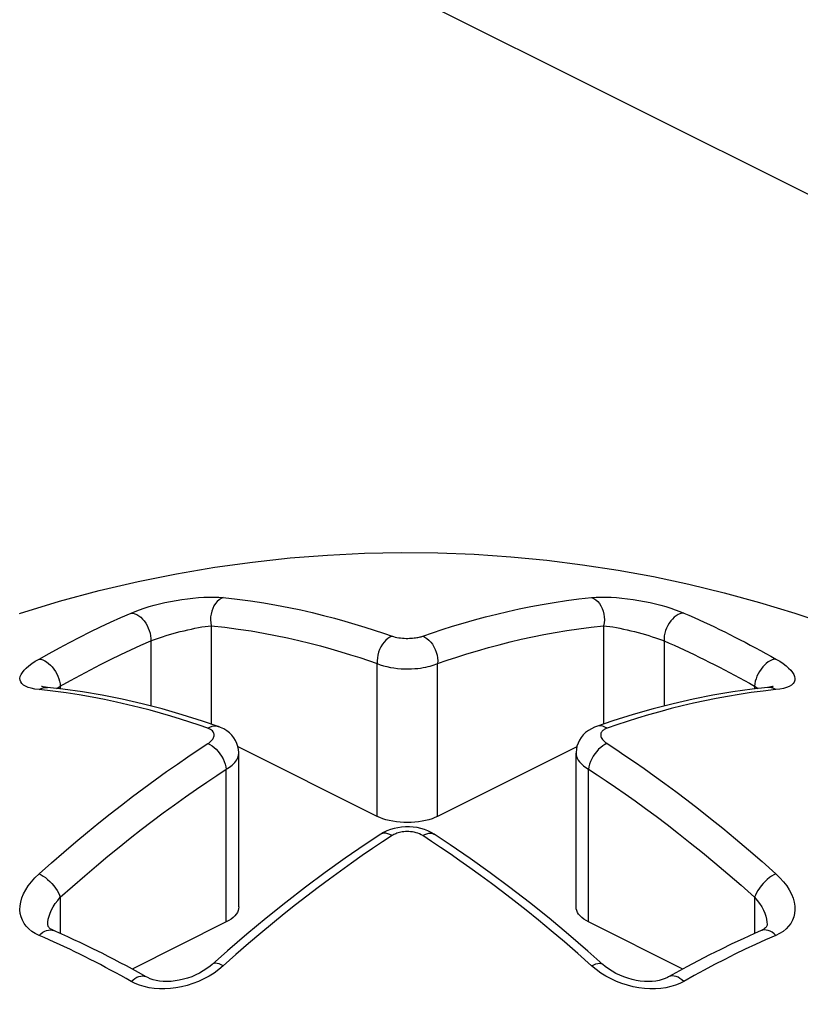
# Model space of a CAD drawing. Extents: x -787 to 483, y -1403 to 1048.
# Drawn here: x 90 to 94, y 775 to 780 of the extents above; entities that cross this region are included whole.
import ezdxf

# ---------------------------------------------------------------- set-up
doc = ezdxf.new("R2010")
doc.units = 0
doc.header["$LTSCALE"] = 16.335
doc.layers.get('0').update_dxf_attribs({"linetype": 'CONTINUOUS'})

msp = doc.modelspace()

# ---------------------------------------------------------------- linework, layer by layer
at = {"color": 7, "linetype": 'CONTINUOUS'}
for p, q in [((74.7288, 788.5569), (162.41, 744.7163)), ((91.5043, 777.1442), (91.6804, 777.1632)), ((91.6804, 777.1632), (91.8548, 777.1768)), ((91.8548, 777.1768), (92.0281, 777.1853)), ((92.0281, 777.1853), (92.201, 777.1886)), ((92.201, 777.1886), (92.3724, 777.187)), ((92.3724, 777.187), (92.5429, 777.1804)), ((92.5429, 777.1804), (92.7133, 777.1689)), ((92.7133, 777.1689), (92.8821, 777.1527)), ((92.8821, 777.1527), (93.0494, 777.1318)), ((91.1484, 777.0893), (91.3271, 777.1196)), ((91.3271, 777.1196), (91.5043, 777.1442)), ((93.0494, 777.1318), (93.2161, 777.1061)), ((90.9676, 777.0528), (91.1484, 777.0893)), ((93.2161, 777.1061), (93.3822, 777.0756)), ((93.3822, 777.0756), (93.5475, 777.0404)), ((90.7849, 777.01), (90.9676, 777.0528)), ((93.5475, 777.0404), (93.7128, 777.0002)), ((90.5997, 776.9603), (90.7849, 777.01)), ((93.7128, 777.0002), (93.8783, 776.9549)), ((90.412, 776.9033), (90.5997, 776.9603)), ((93.8783, 776.9549), (94.0444, 776.9042)), ((94.0444, 776.9042), (94.2111, 776.8479)), ((90.5168, 776.5613), (90.5159, 776.5616)), ((90.519, 776.5606), (90.5168, 776.5613)), ((90.5226, 776.5596), (90.519, 776.5606)), ((90.5277, 776.5585), (90.5226, 776.5596)), ((90.5341, 776.5575), (90.5277, 776.5585)), ((90.5425, 776.5564), (90.5341, 776.5575)), ((90.5425, 776.5564), (90.5426, 776.5564)), ((90.6156, 776.5482), (90.5426, 776.5564)), ((93.9167, 776.5564), (93.8453, 776.5484)), ((93.9184, 776.5566), (93.9168, 776.5564)), ((93.9261, 776.5576), (93.9184, 776.5566)), ((93.9323, 776.5587), (93.9261, 776.5576)), ((93.9372, 776.5597), (93.9323, 776.5587)), ((93.9406, 776.5607), (93.9372, 776.5597)), ((93.9393, 776.5591), (93.9407, 776.5601)), ((93.9427, 776.5613), (93.9406, 776.5607)), ((93.9407, 776.5601), (93.9427, 776.5613)), ((93.9427, 776.5613), (93.9434, 776.5616)), ((93.9434, 776.5616), (93.9427, 776.5613)), ((90.7075, 776.5354), (90.6156, 776.5482)), ((90.7999, 776.5197), (90.7075, 776.5354)), ((90.8929, 776.5012), (90.7999, 776.5197)), ((93.661, 776.52), (93.5681, 776.5016)), ((93.7535, 776.5357), (93.661, 776.52)), ((93.8453, 776.5484), (93.7535, 776.5357)), ((90.9863, 776.4799), (90.8929, 776.5012)), ((91.0802, 776.4557), (90.9863, 776.4799)), ((93.4746, 776.4803), (93.3808, 776.4562)), ((93.5681, 776.5016), (93.4746, 776.4803)), ((91.1745, 776.4288), (91.0802, 776.4557)), ((91.2691, 776.399), (91.1745, 776.4288)), ((93.2865, 776.4293), (93.1919, 776.3995)), ((93.3808, 776.4562), (93.2865, 776.4293)), ((91.3435, 776.3737), (91.2691, 776.399)), ((91.3435, 776.3737), (91.3437, 776.3736)), ((91.3543, 776.3695), (91.3437, 776.3736)), ((91.3693, 776.3622), (91.3543, 776.3695)), ((93.1065, 776.3702), (93.0913, 776.3629)), ((93.1156, 776.3736), (93.1065, 776.3702)), ((93.1158, 776.3737), (93.1156, 776.3736)), ((93.1919, 776.3995), (93.1158, 776.3737)), ((91.3831, 776.3537), (91.3693, 776.3622)), ((91.3956, 776.3439), (91.3831, 776.3537)), ((91.4067, 776.3329), (91.3956, 776.3439)), ((91.4164, 776.3209), (91.4067, 776.3329)), ((93.0533, 776.3337), (93.0435, 776.3217)), ((93.0646, 776.3446), (93.0533, 776.3337)), ((93.0773, 776.3544), (93.0646, 776.3446)), ((93.0913, 776.3629), (93.0773, 776.3544)), ((91.4244, 776.308), (91.4164, 776.3209)), ((91.4308, 776.2944), (91.4244, 776.308)), ((91.4355, 776.2804), (91.4308, 776.2944)), ((91.4384, 776.266), (91.4355, 776.2804)), ((92.0882, 775.9523), (91.4359, 776.2785)), ((93.0234, 776.2785), (92.3711, 775.9523)), ((93.0239, 776.2809), (93.0209, 776.2665)), ((93.0287, 776.2951), (93.0239, 776.2809)), ((93.0352, 776.3087), (93.0287, 776.2951)), ((93.0435, 776.3217), (93.0352, 776.3087)), ((91.4397, 776.2516), (91.4384, 776.266)), ((91.4397, 776.2483), (91.4397, 776.2516)), ((91.4397, 775.5281), (91.4397, 776.2483)), ((93.0209, 776.2665), (93.0196, 776.2519)), ((93.0196, 776.2519), (93.0196, 776.2483)), ((93.0196, 775.5281), (93.0196, 776.2483)), ((92.101, 775.9465), (92.0882, 775.9523)), ((92.1146, 775.9412), (92.101, 775.9465)), ((92.1291, 775.9366), (92.1146, 775.9412)), ((92.1447, 775.9326), (92.1291, 775.9366)), ((92.1611, 775.9291), (92.1447, 775.9326)), ((92.1779, 775.9265), (92.1611, 775.9291)), ((92.1949, 775.9246), (92.1779, 775.9265)), ((92.2122, 775.9234), (92.1949, 775.9246)), ((92.2296, 775.9231), (92.2122, 775.9234)), ((92.2469, 775.9234), (92.2296, 775.9231)), ((92.2643, 775.9246), (92.2469, 775.9234)), ((92.2813, 775.9265), (92.2643, 775.9246)), ((92.2981, 775.9291), (92.2813, 775.9265)), ((92.3146, 775.9326), (92.2981, 775.9291)), ((92.3302, 775.9366), (92.3146, 775.9326)), ((92.3447, 775.9412), (92.3302, 775.9366)), ((92.3583, 775.9465), (92.3447, 775.9412)), ((92.3711, 775.9523), (92.3583, 775.9465)), ((92.1045, 775.8682), (92.031, 775.8198)), ((92.1181, 775.8763), (92.1045, 775.8682)), ((92.1337, 775.8839), (92.1181, 775.8763)), ((92.1501, 775.8903), (92.1337, 775.8839)), ((92.1671, 775.8954), (92.1501, 775.8903)), ((92.1846, 775.8993), (92.1671, 775.8954)), ((92.2024, 775.9019), (92.1846, 775.8993)), ((92.2204, 775.9032), (92.2024, 775.9019)), ((92.2386, 775.9032), (92.2204, 775.9032)), ((92.2566, 775.9019), (92.2386, 775.9032)), ((92.2745, 775.8994), (92.2566, 775.9019)), ((92.292, 775.8955), (92.2745, 775.8994)), ((92.3091, 775.8904), (92.292, 775.8955)), ((92.3255, 775.884), (92.3091, 775.8904)), ((92.3413, 775.8763), (92.3255, 775.884)), ((92.3548, 775.8682), (92.3413, 775.8763)), ((92.4299, 775.8186), (92.3548, 775.8682)), ((92.031, 775.8198), (91.9375, 775.7557)), ((92.5234, 775.7545), (92.4299, 775.8186)), ((91.9375, 775.7557), (91.8444, 775.6892)), ((92.6165, 775.688), (92.5234, 775.7545)), ((91.8444, 775.6892), (91.7517, 775.6204)), ((92.7092, 775.6192), (92.6165, 775.688)), ((91.7517, 775.6204), (91.6595, 775.5493)), ((92.8014, 775.548), (92.7092, 775.6192)), ((91.6595, 775.5493), (91.5679, 775.4759)), ((92.8931, 775.4746), (92.8014, 775.548)), ((91.4275, 775.4938), (91.4207, 775.4856)), ((91.4329, 775.5022), (91.4275, 775.4938)), ((91.4366, 775.5107), (91.4329, 775.5022)), ((91.4389, 775.5194), (91.4366, 775.5107)), ((91.4397, 775.5281), (91.4389, 775.5194)), ((93.0203, 775.5194), (93.0196, 775.5281)), ((93.0226, 775.5108), (93.0203, 775.5194)), ((93.0264, 775.5022), (93.0226, 775.5108)), ((93.0318, 775.4938), (93.0264, 775.5022)), ((93.0386, 775.4856), (93.0318, 775.4938)), ((90.5447, 775.4461), (90.5447, 775.4464)), ((90.5449, 775.4426), (90.5447, 775.4464)), ((91.3811, 775.4574), (90.94, 775.2368)), ((91.3928, 775.4637), (91.3811, 775.4574)), ((91.4033, 775.4706), (91.3928, 775.4637)), ((91.4126, 775.4778), (91.4033, 775.4706)), ((91.4207, 775.4856), (91.4126, 775.4778)), ((91.5679, 775.4759), (91.4767, 775.4003)), ((92.9842, 775.3989), (92.8931, 775.4746)), ((93.0467, 775.4778), (93.0386, 775.4856)), ((93.056, 775.4705), (93.0467, 775.4778)), ((93.0664, 775.4637), (93.056, 775.4705)), ((93.0782, 775.4574), (93.0664, 775.4637)), ((93.5194, 775.2368), (93.0782, 775.4574)), ((93.9146, 775.4464), (93.9144, 775.4426)), ((93.9146, 775.4464), (93.9146, 775.4462)), ((90.5457, 775.4391), (90.5449, 775.4426)), ((90.547, 775.4359), (90.5457, 775.4391)), ((90.549, 775.4328), (90.547, 775.4359)), ((90.5519, 775.4296), (90.549, 775.4328)), ((90.5563, 775.4259), (90.5519, 775.4296)), ((90.5624, 775.4218), (90.5563, 775.4259)), ((90.5703, 775.4177), (90.5624, 775.4218)), ((90.5722, 775.4169), (90.5703, 775.4177)), ((90.5819, 775.4127), (90.5723, 775.4169)), ((90.6104, 775.4001), (90.5819, 775.4127)), ((90.6389, 775.3873), (90.6104, 775.4001)), ((91.4767, 775.4003), (91.3862, 775.3224)), ((93.855, 775.4028), (93.8024, 775.3791)), ((93.887, 775.4169), (93.855, 775.4028)), ((93.8871, 775.4169), (93.887, 775.4169)), ((93.8895, 775.418), (93.8871, 775.4169)), ((93.8972, 775.422), (93.8895, 775.418)), ((93.9032, 775.4261), (93.8972, 775.422)), ((93.9075, 775.4297), (93.9032, 775.4261)), ((93.9104, 775.4329), (93.9075, 775.4297)), ((93.9123, 775.436), (93.9104, 775.4329)), ((93.9137, 775.4391), (93.9123, 775.436)), ((93.9144, 775.4426), (93.9137, 775.4391)), ((90.6674, 775.3743), (90.6389, 775.3873)), ((90.6959, 775.361), (90.6674, 775.3743)), ((90.7245, 775.3474), (90.6959, 775.361)), ((93.0747, 775.321), (92.9842, 775.3989)), ((93.7497, 775.3546), (93.6971, 775.3291)), ((93.8024, 775.3791), (93.7497, 775.3546)), ((90.753, 775.3336), (90.7245, 775.3474)), ((90.7815, 775.3196), (90.753, 775.3336)), ((90.7991, 775.3108), (90.7815, 775.3196)), ((90.8276, 775.2963), (90.7991, 775.3108)), ((91.3862, 775.3224), (91.3142, 775.2585)), ((93.1451, 775.2585), (93.0747, 775.321)), ((93.6971, 775.3291), (93.6445, 775.3028)), ((90.856, 775.2816), (90.8276, 775.2963)), ((90.8845, 775.2667), (90.856, 775.2816)), ((90.913, 775.2515), (90.8845, 775.2667)), ((93.5919, 775.2757), (93.5393, 775.2477)), ((93.6445, 775.3028), (93.5919, 775.2757)), ((90.9414, 775.236), (90.913, 775.2515)), ((90.9699, 775.2203), (90.9414, 775.236)), ((91.0062, 775.1999), (90.9699, 775.2203)), ((91.2559, 775.218), (91.2378, 775.2091)), ((91.2732, 775.228), (91.2559, 775.218)), ((91.2895, 775.2388), (91.2732, 775.228)), ((91.3048, 775.2504), (91.2895, 775.2388)), ((91.3142, 775.2585), (91.3048, 775.2504)), ((93.1563, 775.2489), (93.1451, 775.2585)), ((93.1718, 775.2374), (93.1563, 775.2489)), ((93.1883, 775.2266), (93.1718, 775.2374)), ((93.2058, 775.2167), (93.1883, 775.2266)), ((93.2241, 775.2079), (93.2058, 775.2167)), ((93.4868, 775.2188), (93.4531, 775.1999)), ((93.5393, 775.2477), (93.4868, 775.2188)), ((91.0126, 775.1965), (91.0062, 775.1999)), ((91.0243, 775.1914), (91.0126, 775.1965)), ((91.0376, 775.1869), (91.0243, 775.1914)), ((91.0524, 775.1832), (91.0376, 775.1869)), ((91.0684, 775.1805), (91.0524, 775.1832)), ((91.0855, 775.1788), (91.0684, 775.1805)), ((91.1035, 775.1783), (91.0855, 775.1788)), ((91.1223, 775.179), (91.1035, 775.1783)), ((91.1414, 775.181), (91.1223, 775.179)), ((91.1609, 775.1842), (91.1414, 775.181)), ((91.1804, 775.1887), (91.1609, 775.1842)), ((91.1999, 775.1943), (91.1804, 775.1887)), ((91.2191, 775.2011), (91.1999, 775.1943)), ((91.2378, 775.2091), (91.2191, 775.2011)), ((93.2429, 775.2001), (93.2241, 775.2079)), ((93.2622, 775.1934), (93.2429, 775.2001)), ((93.2817, 775.1879), (93.2622, 775.1934)), ((93.3013, 775.1837), (93.2817, 775.1879)), ((93.3207, 775.1806), (93.3013, 775.1837)), ((93.3399, 775.1789), (93.3207, 775.1806)), ((93.3585, 775.1783), (93.3399, 775.1789)), ((93.3763, 775.179), (93.3585, 775.1783)), ((93.3933, 775.1808), (93.3763, 775.179)), ((93.4091, 775.1837), (93.3933, 775.1808)), ((93.4236, 775.1875), (93.4091, 775.1837)), ((93.4367, 775.1921), (93.4236, 775.1875)), ((93.4481, 775.1972), (93.4367, 775.1921)), ((93.4531, 775.1999), (93.4481, 775.1972))]:
    msp.add_line(p, q, dxfattribs=at)
at = {"color": 9, "linetype": 'CONTINUOUS'}
for p, q in [((91.1455, 776.9643), (91.172, 776.9686)), ((91.172, 776.9686), (91.1986, 776.9723)), ((91.1986, 776.9723), (91.2247, 776.9752)), ((91.2247, 776.9752), (91.2505, 776.9775)), ((91.2505, 776.9775), (91.2758, 776.9791)), ((91.2758, 776.9791), (91.3, 776.98)), ((91.3, 776.98), (91.3232, 776.98)), ((91.3232, 776.98), (91.3453, 776.9792)), ((91.3453, 776.9792), (91.3666, 776.9776)), ((91.3566, 776.9732), (91.3471, 776.9669)), ((91.3666, 776.9776), (91.3566, 776.9732)), ((91.3666, 776.9776), (91.4313, 776.9704)), ((91.4313, 776.9704), (91.4946, 776.962)), ((92.9742, 776.9633), (93.0329, 776.971)), ((93.0329, 776.971), (93.0927, 776.9776)), ((93.0927, 776.9776), (93.1138, 776.9792)), ((93.0927, 776.9776), (93.1027, 776.9732)), ((93.1027, 776.9732), (93.1122, 776.9669)), ((93.1138, 776.9792), (93.1359, 776.98)), ((93.1359, 776.98), (93.159, 776.98)), ((93.159, 776.98), (93.1834, 776.9791)), ((93.1834, 776.9791), (93.2088, 776.9775)), ((93.2088, 776.9775), (93.2346, 776.9752)), ((93.2346, 776.9752), (93.2609, 776.9722)), ((93.2609, 776.9722), (93.2876, 776.9685)), ((93.2876, 776.9685), (93.3142, 776.9642)), ((90.9746, 776.9207), (90.9963, 776.928)), ((90.9963, 776.928), (91.0192, 776.9351)), ((91.0192, 776.9351), (91.0432, 776.9419)), ((91.0432, 776.9419), (91.0679, 776.9482)), ((91.0679, 776.9482), (91.0933, 776.9541)), ((91.0933, 776.9541), (91.1193, 776.9595)), ((91.1193, 776.9595), (91.1455, 776.9643)), ((91.3175, 776.9268), (91.3128, 776.914)), ((91.3233, 776.9387), (91.3175, 776.9268)), ((91.3303, 776.9495), (91.3233, 776.9387)), ((91.3383, 776.9589), (91.3303, 776.9495)), ((91.3471, 776.9669), (91.3383, 776.9589)), ((91.4946, 776.962), (91.5561, 776.9526)), ((91.5561, 776.9526), (91.6158, 776.9423)), ((91.6158, 776.9423), (91.6735, 776.9312)), ((91.6735, 776.9312), (91.7296, 776.9194)), ((92.7004, 776.9128), (92.7536, 776.9245)), ((92.7536, 776.9245), (92.8074, 776.9354)), ((92.8074, 776.9354), (92.8613, 776.9455)), ((92.8613, 776.9455), (92.9168, 776.9548)), ((92.9168, 776.9548), (92.9742, 776.9633)), ((93.1122, 776.9669), (93.121, 776.9589)), ((93.121, 776.9589), (93.129, 776.9495)), ((93.129, 776.9495), (93.136, 776.9387)), ((93.136, 776.9387), (93.1418, 776.9268)), ((93.1418, 776.9268), (93.1465, 776.914)), ((93.3142, 776.9642), (93.3404, 776.9594)), ((93.3404, 776.9594), (93.3664, 776.954)), ((93.3664, 776.954), (93.3917, 776.9481)), ((93.3917, 776.9481), (93.4163, 776.9418)), ((93.4163, 776.9418), (93.4402, 776.9351)), ((93.4402, 776.9351), (93.463, 776.928)), ((93.463, 776.928), (93.4846, 776.9207)), ((90.8392, 776.8623), (90.887, 776.8841)), ((90.887, 776.8841), (90.935, 776.9052)), ((90.935, 776.9052), (90.9542, 776.9131)), ((90.935, 776.9052), (90.9439, 776.9043)), ((90.9439, 776.9043), (90.953, 776.9017)), ((90.953, 776.9017), (90.9621, 776.8977)), ((90.9542, 776.9131), (90.9746, 776.9207)), ((90.9621, 776.8977), (90.9712, 776.8922)), ((90.9712, 776.8922), (90.98, 776.8853)), ((90.98, 776.8853), (90.9884, 776.8772)), ((90.9884, 776.8772), (90.9964, 776.8679)), ((91.3076, 776.8868), (91.3071, 776.8729)), ((91.3095, 776.9006), (91.3076, 776.8868)), ((91.3128, 776.914), (91.3095, 776.9006)), ((91.7296, 776.9194), (91.784, 776.907)), ((91.784, 776.907), (91.8365, 776.8941)), ((91.8365, 776.8941), (91.8874, 776.8808)), ((91.8874, 776.8808), (91.9366, 776.8673)), ((92.5431, 776.8731), (92.5956, 776.8871)), ((92.5956, 776.8871), (92.648, 776.9003)), ((92.648, 776.9003), (92.7004, 776.9128)), ((93.1465, 776.914), (93.1498, 776.9006)), ((93.1498, 776.9006), (93.1517, 776.8868)), ((93.1517, 776.8868), (93.1522, 776.8729)), ((93.4708, 776.8772), (93.4629, 776.8679)), ((93.4793, 776.8853), (93.4708, 776.8772)), ((93.4881, 776.8922), (93.4793, 776.8853)), ((93.4846, 776.9207), (93.5051, 776.9131)), ((93.4972, 776.8977), (93.4881, 776.8922)), ((93.5063, 776.9018), (93.4972, 776.8977)), ((93.5051, 776.9131), (93.5243, 776.9052)), ((93.5154, 776.9043), (93.5063, 776.9018)), ((93.5243, 776.9052), (93.5154, 776.9043)), ((93.5243, 776.9052), (93.5482, 776.8948)), ((93.5482, 776.8948), (93.5722, 776.8841)), ((93.5722, 776.8841), (93.5961, 776.8733)), ((90.7433, 776.8166), (90.7914, 776.8399)), ((90.7914, 776.8399), (90.8392, 776.8623)), ((90.9964, 776.8679), (91.0036, 776.8577)), ((91.0036, 776.8577), (91.0101, 776.8467)), ((91.0101, 776.8467), (91.0157, 776.835)), ((91.0157, 776.835), (91.0202, 776.823)), ((91.2002, 776.8265), (91.2174, 776.8303)), ((91.2174, 776.8303), (91.2343, 776.8338)), ((91.2343, 776.8338), (91.2507, 776.837)), ((91.2507, 776.837), (91.2667, 776.8398)), ((91.2667, 776.8398), (91.2821, 776.8422)), ((91.2821, 776.8422), (91.2967, 776.8442)), ((91.2967, 776.8442), (91.3104, 776.8458)), ((91.3071, 776.8729), (91.308, 776.8592)), ((91.308, 776.8592), (91.3104, 776.8458)), ((91.3104, 776.8458), (91.3104, 776.385)), ((91.3104, 776.8458), (91.3743, 776.8385)), ((91.3743, 776.8385), (91.4364, 776.8303)), ((91.4364, 776.8303), (91.4968, 776.8212)), ((91.9366, 776.8673), (91.9839, 776.8534)), ((91.9839, 776.8534), (92.0298, 776.8395)), ((92.0298, 776.8395), (92.0741, 776.8254)), ((92.3929, 776.8279), (92.4412, 776.8431)), ((92.4412, 776.8431), (92.4914, 776.8582)), ((92.4914, 776.8582), (92.5431, 776.8731)), ((92.976, 776.8234), (93.0322, 776.8317)), ((93.0322, 776.8317), (93.0899, 776.8392)), ((93.0899, 776.8392), (93.1489, 776.8458)), ((93.1513, 776.8592), (93.1489, 776.8458)), ((93.1489, 776.8458), (93.1489, 776.3849)), ((93.1489, 776.8458), (93.1625, 776.8442)), ((93.1522, 776.8729), (93.1513, 776.8592)), ((93.1625, 776.8442), (93.1771, 776.8422)), ((93.1771, 776.8422), (93.1925, 776.8399)), ((93.1925, 776.8399), (93.2085, 776.837)), ((93.2085, 776.837), (93.2251, 776.8338)), ((93.2251, 776.8338), (93.242, 776.8303)), ((93.242, 776.8303), (93.2593, 776.8265)), ((93.4436, 776.835), (93.439, 776.823)), ((93.4492, 776.8467), (93.4436, 776.835)), ((93.4557, 776.8577), (93.4492, 776.8467)), ((93.4629, 776.8679), (93.4557, 776.8577)), ((93.5961, 776.8733), (93.6201, 776.8623)), ((93.6201, 776.8623), (93.6441, 776.8511)), ((93.6441, 776.8511), (93.6681, 776.8398)), ((93.6681, 776.8398), (93.6921, 776.8282)), ((90.6471, 776.7677), (90.6951, 776.7925)), ((90.6951, 776.7925), (90.7433, 776.8166)), ((91.0202, 776.823), (91.0238, 776.8107)), ((91.0238, 776.8107), (91.0262, 776.7984)), ((91.0262, 776.7984), (91.0275, 776.7863)), ((91.0275, 776.7863), (91.0276, 776.7746)), ((91.0401, 776.7795), (91.0535, 776.7844)), ((91.0535, 776.7844), (91.0678, 776.7893)), ((91.0678, 776.7893), (91.0828, 776.7943)), ((91.0828, 776.7943), (91.0985, 776.7993)), ((91.0985, 776.7993), (91.1147, 776.8041)), ((91.1147, 776.8041), (91.1313, 776.8089)), ((91.1313, 776.8089), (91.1483, 776.8136)), ((91.1483, 776.8136), (91.1655, 776.8181)), ((91.1655, 776.8181), (91.1829, 776.8224)), ((91.1829, 776.8224), (91.2002, 776.8265)), ((91.4968, 776.8212), (91.5553, 776.8111)), ((91.5553, 776.8111), (91.6122, 776.8001)), ((91.6122, 776.8001), (91.6673, 776.7886)), ((91.6673, 776.7886), (91.7207, 776.7764)), ((92.0741, 776.8254), (92.1167, 776.8112)), ((92.1167, 776.8112), (92.1577, 776.797)), ((92.1382, 776.7863), (92.1289, 776.7784)), ((92.1478, 776.7925), (92.1382, 776.7863)), ((92.1577, 776.797), (92.1478, 776.7925)), ((92.1577, 776.797), (92.1649, 776.7947)), ((92.1649, 776.7947), (92.1724, 776.7927)), ((92.1724, 776.7927), (92.1803, 776.791)), ((92.1803, 776.791), (92.1887, 776.7896)), ((92.1887, 776.7896), (92.1974, 776.7884)), ((92.1974, 776.7884), (92.2061, 776.7875)), ((92.2061, 776.7875), (92.2146, 776.7869)), ((92.2146, 776.7869), (92.2231, 776.7866)), ((92.2231, 776.7866), (92.2313, 776.7865)), ((92.2313, 776.7865), (92.2392, 776.7867)), ((92.2392, 776.7867), (92.2468, 776.7871)), ((92.2468, 776.7871), (92.254, 776.7876)), ((92.254, 776.7876), (92.2607, 776.7882)), ((92.2607, 776.7882), (92.2672, 776.7891)), ((92.2672, 776.7891), (92.2732, 776.79)), ((92.2732, 776.79), (92.2788, 776.791)), ((92.2788, 776.791), (92.284, 776.7921)), ((92.284, 776.7921), (92.2889, 776.7932)), ((92.2889, 776.7932), (92.2935, 776.7944)), ((92.2935, 776.7944), (92.2977, 776.7957)), ((92.2977, 776.7957), (92.3016, 776.797)), ((92.3016, 776.797), (92.3463, 776.8125)), ((92.3016, 776.797), (92.3115, 776.7925)), ((92.3115, 776.7925), (92.3211, 776.7863)), ((92.3211, 776.7863), (92.3304, 776.7784)), ((92.3463, 776.8125), (92.3929, 776.8279)), ((92.7632, 776.7821), (92.8155, 776.7936)), ((92.8155, 776.7936), (92.8682, 776.8044)), ((92.8682, 776.8044), (92.9214, 776.8143)), ((92.9214, 776.8143), (92.976, 776.8234)), ((93.2593, 776.8265), (93.2767, 776.8223)), ((93.2767, 776.8223), (93.2941, 776.818)), ((93.2941, 776.818), (93.3113, 776.8135)), ((93.3113, 776.8135), (93.3283, 776.8088)), ((93.3283, 776.8088), (93.3449, 776.8041)), ((93.3449, 776.8041), (93.361, 776.7992)), ((93.361, 776.7992), (93.3766, 776.7943)), ((93.3766, 776.7943), (93.3916, 776.7893)), ((93.3916, 776.7893), (93.4058, 776.7844)), ((93.4058, 776.7844), (93.4192, 776.7795)), ((93.4318, 776.7863), (93.4317, 776.7746)), ((93.4331, 776.7984), (93.4318, 776.7863)), ((93.4355, 776.8107), (93.4331, 776.7984)), ((93.439, 776.823), (93.4355, 776.8107)), ((93.6921, 776.8282), (93.7161, 776.8165)), ((93.7161, 776.8165), (93.74, 776.8046)), ((93.74, 776.8046), (93.764, 776.7925)), ((93.764, 776.7925), (93.788, 776.7803)), ((90.5514, 776.7163), (90.5993, 776.7424)), ((90.5993, 776.7424), (90.6471, 776.7677)), ((90.9334, 776.7325), (90.9805, 776.7539)), ((90.9805, 776.7539), (91.0276, 776.7746)), ((91.0276, 776.7746), (91.0401, 776.7795)), ((91.0276, 776.7746), (91.0276, 776.4693)), ((91.7207, 776.7764), (91.7725, 776.7637)), ((91.7725, 776.7637), (91.8225, 776.7507)), ((91.8225, 776.7507), (91.8708, 776.7374)), ((91.8708, 776.7374), (91.9174, 776.7237)), ((92.1052, 776.7469), (92.0993, 776.7345)), ((92.1123, 776.7586), (92.1052, 776.7469)), ((92.1202, 776.7691), (92.1123, 776.7586)), ((92.1289, 776.7784), (92.1202, 776.7691)), ((92.3304, 776.7784), (92.3391, 776.7691)), ((92.3391, 776.7691), (92.347, 776.7586)), ((92.347, 776.7586), (92.354, 776.7469)), ((92.354, 776.7469), (92.36, 776.7345)), ((92.5578, 776.7284), (92.6087, 776.743)), ((92.6087, 776.743), (92.6601, 776.7569)), ((92.6601, 776.7569), (92.7115, 776.7699)), ((92.7115, 776.7699), (92.7632, 776.7821)), ((93.4192, 776.7795), (93.4317, 776.7746)), ((93.4317, 776.7746), (93.4317, 776.4693)), ((93.4317, 776.7746), (93.4553, 776.7644)), ((93.4553, 776.7644), (93.4788, 776.7539)), ((93.4788, 776.7539), (93.5024, 776.7433)), ((93.5024, 776.7433), (93.526, 776.7325)), ((93.788, 776.7803), (93.8119, 776.7679)), ((93.8119, 776.7679), (93.8359, 776.7552)), ((93.8359, 776.7552), (93.86, 776.7424)), ((93.86, 776.7424), (93.884, 776.7294)), ((90.5035, 776.6894), (90.5514, 776.7163)), ((90.8391, 776.6875), (90.8863, 776.7104)), ((90.8863, 776.7104), (90.9334, 776.7325)), ((91.9174, 776.7237), (91.9624, 776.71)), ((91.9624, 776.71), (92.0059, 776.6962)), ((92.0059, 776.6962), (92.0478, 776.6823)), ((92.0886, 776.6945), (92.0877, 776.6811)), ((92.0909, 776.708), (92.0886, 776.6945)), ((92.0944, 776.7214), (92.0909, 776.708)), ((92.0993, 776.7345), (92.0944, 776.7214)), ((92.36, 776.7345), (92.3649, 776.7214)), ((92.3649, 776.7214), (92.3684, 776.708)), ((92.3684, 776.708), (92.3707, 776.6945)), ((92.3707, 776.6945), (92.3716, 776.6811)), ((92.4152, 776.6836), (92.461, 776.6987)), ((92.461, 776.6987), (92.5084, 776.7136)), ((92.5084, 776.7136), (92.5578, 776.7284)), ((93.526, 776.7325), (93.5496, 776.7215)), ((93.5496, 776.7215), (93.5732, 776.7103)), ((93.5732, 776.7103), (93.5967, 776.6989)), ((93.5967, 776.6989), (93.6203, 776.6874)), ((93.884, 776.7294), (93.9079, 776.7163)), ((93.9079, 776.7163), (93.9319, 776.7029)), ((93.9319, 776.7029), (93.9558, 776.6894)), ((90.4337, 776.6371), (90.4439, 776.6475)), ((90.4439, 776.6475), (90.4561, 776.6579)), ((90.4561, 776.6579), (90.47, 776.6684)), ((90.47, 776.6684), (90.4859, 776.6789)), ((90.4859, 776.6789), (90.5035, 776.6894)), ((90.5035, 776.6894), (90.512, 776.6883)), ((90.512, 776.6883), (90.521, 776.6857)), ((90.521, 776.6857), (90.5301, 776.6817)), ((90.5301, 776.6817), (90.5392, 776.6762)), ((90.5392, 776.6762), (90.5482, 776.6694)), ((90.5482, 776.6694), (90.557, 776.6615)), ((90.557, 776.6615), (90.5654, 776.6524)), ((90.5654, 776.6524), (90.5732, 776.6425)), ((90.7446, 776.6395), (90.7918, 776.6638)), ((90.7918, 776.6638), (90.8391, 776.6875)), ((92.0478, 776.6823), (92.0882, 776.6682)), ((92.0877, 776.6811), (92.0882, 776.6682)), ((92.0882, 775.9523), (92.0882, 776.6682)), ((92.0882, 776.6682), (92.1022, 776.6628)), ((92.1022, 776.6628), (92.1172, 776.658)), ((92.1172, 776.658), (92.133, 776.6539)), ((92.133, 776.6539), (92.1496, 776.6504)), ((92.1496, 776.6504), (92.1666, 776.6476)), ((92.1666, 776.6476), (92.1837, 776.6456)), ((92.1837, 776.6456), (92.2005, 776.6442)), ((92.2635, 776.6445), (92.2776, 776.6458)), ((92.2776, 776.6458), (92.291, 776.6474)), ((92.291, 776.6474), (92.3035, 776.6493)), ((92.3035, 776.6493), (92.3153, 776.6515)), ((92.3153, 776.6515), (92.3264, 776.6539)), ((92.3264, 776.6539), (92.3366, 776.6565)), ((92.3366, 776.6565), (92.3462, 776.6593)), ((92.3462, 776.6593), (92.3552, 776.6622)), ((92.3552, 776.6622), (92.3634, 776.6652)), ((92.3634, 776.6652), (92.3711, 776.6682)), ((92.3711, 776.6682), (92.4152, 776.6836)), ((92.3716, 776.6811), (92.3711, 776.6682)), ((92.3711, 775.9523), (92.3711, 776.6682)), ((93.6203, 776.6874), (93.6439, 776.6757)), ((93.6439, 776.6757), (93.6674, 776.6639)), ((93.6674, 776.6639), (93.691, 776.6518)), ((93.691, 776.6518), (93.7146, 776.6396)), ((93.8939, 776.6524), (93.8861, 776.6425)), ((93.9023, 776.6615), (93.8939, 776.6524)), ((93.911, 776.6694), (93.9023, 776.6615)), ((93.9201, 776.6762), (93.911, 776.6694)), ((93.9292, 776.6817), (93.9201, 776.6762)), ((93.9383, 776.6857), (93.9292, 776.6817)), ((93.9472, 776.6883), (93.9383, 776.6857)), ((93.9558, 776.6894), (93.9472, 776.6883)), ((93.9558, 776.6894), (93.9735, 776.6789)), ((93.9735, 776.6789), (93.9893, 776.6684)), ((93.9893, 776.6684), (94.0033, 776.6579)), ((94.0033, 776.6579), (94.0154, 776.6474)), ((94.0154, 776.6474), (94.0256, 776.6371)), ((90.4142, 776.5987), (90.4157, 776.6077)), ((90.4157, 776.6077), (90.4196, 776.6172)), ((90.4196, 776.6172), (90.4256, 776.6271)), ((90.4256, 776.6271), (90.4337, 776.6371)), ((90.5732, 776.6425), (90.5803, 776.6318)), ((90.5803, 776.6318), (90.5867, 776.6205)), ((90.5867, 776.6205), (90.5921, 776.6089)), ((90.5921, 776.6089), (90.5966, 776.5971)), ((90.6503, 776.5889), (90.6974, 776.6145)), ((90.6974, 776.6145), (90.7446, 776.6395)), ((92.2005, 776.6442), (92.2171, 776.6435)), ((92.2171, 776.6435), (92.2333, 776.6433)), ((92.2333, 776.6433), (92.2487, 776.6437)), ((92.2487, 776.6437), (92.2635, 776.6445)), ((93.7146, 776.6396), (93.7382, 776.6272)), ((93.7382, 776.6272), (93.7618, 776.6146)), ((93.7618, 776.6146), (93.7853, 776.6018)), ((93.7853, 776.6018), (93.8089, 776.5889)), ((93.8672, 776.6089), (93.8627, 776.5971)), ((93.8726, 776.6205), (93.8672, 776.6089)), ((93.8789, 776.6318), (93.8726, 776.6205)), ((93.8861, 776.6425), (93.8789, 776.6318)), ((94.0256, 776.6371), (94.0337, 776.627)), ((94.0337, 776.627), (94.0397, 776.6172)), ((94.0397, 776.6172), (94.0436, 776.6077)), ((94.0436, 776.6077), (94.0451, 776.5986)), ((90.4149, 776.5901), (90.4142, 776.5987)), ((90.4178, 776.582), (90.4149, 776.5901)), ((90.4231, 776.5746), (90.4178, 776.582)), ((90.4307, 776.5678), (90.4231, 776.5746)), ((90.4406, 776.5618), (90.4307, 776.5678)), ((90.4529, 776.5566), (90.4406, 776.5618)), ((90.4675, 776.5523), (90.4529, 776.5566)), ((90.5132, 776.5515), (90.5234, 776.555)), ((90.5234, 776.555), (90.5337, 776.5566)), ((90.5337, 776.5566), (90.5425, 776.5564)), ((90.5862, 776.5515), (90.5918, 776.5553)), ((90.5918, 776.5553), (90.6033, 776.5625)), ((90.5966, 776.5971), (90.6, 776.5853)), ((90.6, 776.5853), (90.6022, 776.5737)), ((90.6022, 776.5737), (90.6033, 776.5625)), ((90.6033, 776.5625), (90.6503, 776.5889)), ((90.6033, 776.5625), (90.6033, 776.5496)), ((93.8089, 776.5889), (93.8325, 776.5758)), ((93.8325, 776.5758), (93.856, 776.5625)), ((93.8571, 776.5737), (93.856, 776.5625)), ((93.856, 776.5625), (93.856, 776.5496)), ((93.856, 776.5625), (93.8675, 776.5553)), ((93.8593, 776.5853), (93.8571, 776.5737)), ((93.8627, 776.5971), (93.8593, 776.5853)), ((93.8675, 776.5553), (93.8731, 776.5516)), ((93.9256, 776.5566), (93.9168, 776.5564)), ((93.9359, 776.555), (93.9256, 776.5566)), ((93.9461, 776.5515), (93.9359, 776.555)), ((94.0059, 776.5564), (93.9914, 776.5521)), ((94.0182, 776.5616), (94.0059, 776.5564)), ((94.0283, 776.5676), (94.0182, 776.5616)), ((94.036, 776.5744), (94.0283, 776.5676)), ((94.0414, 776.5819), (94.036, 776.5744)), ((94.0444, 776.59), (94.0414, 776.5819)), ((94.0451, 776.5986), (94.0444, 776.59)), ((90.4844, 776.5488), (90.4675, 776.5523)), ((90.5035, 776.5461), (90.4844, 776.5488)), ((90.5035, 776.5461), (90.5132, 776.5515)), ((90.5683, 776.539), (90.5035, 776.5461)), ((90.6312, 776.5307), (90.5683, 776.539)), ((90.6924, 776.5212), (90.6312, 776.5307)), ((90.752, 776.5108), (90.6924, 776.5212)), ((90.8099, 776.4998), (90.752, 776.5108)), ((93.7287, 776.5148), (93.6755, 776.505)), ((93.7833, 776.5238), (93.7287, 776.5148)), ((93.8394, 776.5322), (93.7833, 776.5238)), ((93.8969, 776.5397), (93.8394, 776.5322)), ((93.9558, 776.5461), (93.8969, 776.5397)), ((93.9558, 776.5461), (93.9461, 776.5515)), ((93.9746, 776.5487), (93.9558, 776.5461)), ((93.9914, 776.5521), (93.9746, 776.5487)), ((90.866, 776.4879), (90.8099, 776.4998)), ((90.9204, 776.4755), (90.866, 776.4879)), ((90.973, 776.4627), (90.9204, 776.4755)), ((91.0239, 776.4494), (90.973, 776.4627)), ((93.5173, 776.4706), (93.4651, 776.4572)), ((93.5699, 776.4827), (93.5173, 776.4706)), ((93.6227, 776.4943), (93.5699, 776.4827)), ((93.6755, 776.505), (93.6227, 776.4943)), ((91.073, 776.4358), (91.0239, 776.4494)), ((91.1204, 776.4221), (91.073, 776.4358)), ((91.1662, 776.4081), (91.1204, 776.4221)), ((93.359, 776.4279), (93.3075, 776.4125)), ((93.4122, 776.4429), (93.359, 776.4279)), ((93.4651, 776.4572), (93.4122, 776.4429)), ((91.2105, 776.3939), (91.1662, 776.4081)), ((91.2533, 776.3796), (91.2105, 776.3939)), ((91.2946, 776.3655), (91.2533, 776.3796)), ((91.2946, 776.3655), (91.3045, 776.3708)), ((91.3045, 776.3708), (91.3144, 776.3744)), ((91.3144, 776.3744), (91.3242, 776.3761)), ((91.3242, 776.3761), (91.3338, 776.3759)), ((91.3338, 776.3759), (91.3435, 776.3737)), ((93.1255, 776.3759), (93.1158, 776.3737)), ((93.1351, 776.3761), (93.1255, 776.3759)), ((93.1449, 776.3744), (93.1351, 776.3761)), ((93.1548, 776.3708), (93.1449, 776.3744)), ((93.1646, 776.3655), (93.1548, 776.3708)), ((93.2108, 776.3812), (93.1646, 776.3655)), ((93.2584, 776.3969), (93.2108, 776.3812)), ((93.3075, 776.4125), (93.2584, 776.3969)), ((91.3012, 776.3628), (91.2946, 776.3655)), ((91.3069, 776.3599), (91.3012, 776.3628)), ((91.3117, 776.3566), (91.3069, 776.3599)), ((91.3158, 776.3531), (91.3117, 776.3566)), ((91.3191, 776.3492), (91.3158, 776.3531)), ((91.3217, 776.3453), (91.3191, 776.3492)), ((91.3215, 776.3214), (91.323, 776.3252)), ((91.3233, 776.3413), (91.3217, 776.3453)), ((91.323, 776.3252), (91.324, 776.3292)), ((91.3242, 776.3372), (91.3233, 776.3413)), ((91.324, 776.3292), (91.3244, 776.3331)), ((91.3244, 776.3331), (91.3242, 776.3372)), ((93.1353, 776.3386), (93.1349, 776.3347)), ((93.1349, 776.3347), (93.1351, 776.3306)), ((93.1351, 776.3306), (93.136, 776.3262)), ((93.1363, 776.3422), (93.1353, 776.3386)), ((93.136, 776.3262), (93.1376, 776.3217)), ((93.1378, 776.3456), (93.1363, 776.3422)), ((93.1397, 776.3487), (93.1378, 776.3456)), ((93.142, 776.3516), (93.1397, 776.3487)), ((93.1446, 776.3542), (93.142, 776.3516)), ((93.1475, 776.3566), (93.1446, 776.3542)), ((93.1506, 776.3588), (93.1475, 776.3566)), ((93.1539, 776.3607), (93.1506, 776.3588)), ((93.1573, 776.3625), (93.1539, 776.3607)), ((93.1609, 776.3641), (93.1573, 776.3625)), ((93.1646, 776.3655), (93.1609, 776.3641)), ((91.2485, 776.2634), (91.2946, 776.2935)), ((91.2946, 776.2935), (91.2984, 776.296)), ((91.2946, 776.2935), (91.3045, 776.289)), ((91.2984, 776.296), (91.302, 776.2987)), ((91.302, 776.2987), (91.3054, 776.3015)), ((91.3045, 776.289), (91.3144, 776.2829)), ((91.3054, 776.3015), (91.3087, 776.3044)), ((91.3087, 776.3044), (91.3118, 776.3075)), ((91.3118, 776.3075), (91.3147, 776.3108)), ((91.3144, 776.2829), (91.3242, 776.2753)), ((91.3147, 776.3108), (91.3173, 776.3142)), ((91.3173, 776.3142), (91.3196, 776.3177)), ((91.3196, 776.3177), (91.3215, 776.3214)), ((93.1449, 776.2829), (93.1351, 776.2753)), ((93.1376, 776.3217), (93.1401, 776.3171)), ((93.1401, 776.3171), (93.1435, 776.3122)), ((93.1435, 776.3122), (93.1475, 776.3074)), ((93.1548, 776.289), (93.1449, 776.2829)), ((93.1475, 776.3074), (93.1524, 776.3028)), ((93.1524, 776.3028), (93.1581, 776.2981)), ((93.1646, 776.2935), (93.1548, 776.289)), ((93.1581, 776.2981), (93.1646, 776.2935)), ((93.1646, 776.2935), (93.206, 776.2665)), ((91.1517, 776.1977), (91.2009, 776.2315)), ((91.2009, 776.2315), (91.2485, 776.2634)), ((91.3242, 776.2753), (91.3338, 776.2665)), ((91.3338, 776.2665), (91.3429, 776.2565)), ((91.3429, 776.2565), (91.3514, 776.2456)), ((91.3514, 776.2456), (91.3591, 776.234)), ((91.3591, 776.234), (91.3659, 776.2219)), ((91.4339, 776.2241), (91.4369, 776.2313)), ((91.4369, 776.2313), (91.4388, 776.2389)), ((91.4388, 776.2389), (91.4397, 776.2467)), ((91.4397, 776.2467), (91.4397, 776.2483)), ((93.0196, 776.2483), (93.02, 776.2419)), ((93.02, 776.2419), (93.0218, 776.2335)), ((93.0218, 776.2335), (93.025, 776.2249)), ((93.1002, 776.234), (93.0934, 776.2219)), ((93.1079, 776.2456), (93.1002, 776.234)), ((93.1164, 776.2565), (93.1079, 776.2456)), ((93.1255, 776.2665), (93.1164, 776.2565)), ((93.1351, 776.2753), (93.1255, 776.2665)), ((93.206, 776.2665), (93.2488, 776.2379)), ((93.2488, 776.2379), (93.2931, 776.2077)), ((91.1003, 776.1618), (91.1517, 776.1977)), ((91.3659, 776.2219), (91.3715, 776.2095)), ((91.3715, 776.2095), (91.376, 776.1971)), ((91.376, 776.1971), (91.3792, 776.185)), ((91.3792, 776.185), (91.3811, 776.1733)), ((91.3954, 776.1823), (91.4022, 776.1873)), ((91.4022, 776.1873), (91.4087, 776.1926)), ((91.4087, 776.1926), (91.4148, 776.1982)), ((91.4148, 776.1982), (91.4205, 776.2042)), ((91.4205, 776.2042), (91.4256, 776.2105)), ((91.4256, 776.2105), (91.4301, 776.2171)), ((91.4301, 776.2171), (91.4339, 776.2241)), ((93.025, 776.2249), (93.0298, 776.216)), ((93.0298, 776.216), (93.0363, 776.2071)), ((93.0363, 776.2071), (93.0444, 776.1982)), ((93.0444, 776.1982), (93.0541, 776.1896)), ((93.0541, 776.1896), (93.0654, 776.1813)), ((93.08, 776.185), (93.0782, 776.1733)), ((93.0833, 776.1971), (93.08, 776.185)), ((93.0877, 776.2095), (93.0833, 776.1971)), ((93.0934, 776.2219), (93.0877, 776.2095)), ((93.2931, 776.2077), (93.3389, 776.1759)), ((91.0471, 776.1239), (91.1003, 776.1618)), ((91.2891, 776.1123), (91.3359, 776.1437)), ((91.3359, 776.1437), (91.3811, 776.1733)), ((91.3811, 776.1733), (91.3883, 776.1776)), ((91.3811, 775.4574), (91.3811, 776.1733)), ((91.3883, 776.1776), (91.3954, 776.1823)), ((93.0654, 776.1813), (93.0782, 776.1733)), ((93.0782, 775.4574), (93.0782, 776.1733)), ((93.0782, 776.1733), (93.1188, 776.1468)), ((93.1188, 776.1468), (93.1609, 776.1187)), ((93.3389, 776.1759), (93.3863, 776.1423)), ((93.3863, 776.1423), (93.4354, 776.1067)), ((90.9942, 776.0849), (91.0471, 776.1239)), ((91.2406, 776.0791), (91.2891, 776.1123)), ((93.1609, 776.1187), (93.2045, 776.0889)), ((93.4354, 776.1067), (93.4863, 776.0691)), ((90.8893, 776.0055), (90.9419, 776.0455)), ((90.9419, 776.0455), (90.9942, 776.0849)), ((91.1901, 776.0436), (91.2406, 776.0791)), ((93.2045, 776.0889), (93.2495, 776.0576)), ((93.2495, 776.0576), (93.2961, 776.0246)), ((93.4863, 776.0691), (93.5389, 776.0294)), ((90.8366, 775.9643), (90.8893, 776.0055)), ((91.0858, 775.9682), (91.1379, 776.0063)), ((91.1379, 776.0063), (91.1901, 776.0436)), ((93.2961, 776.0246), (93.3444, 775.9896)), ((93.5389, 776.0294), (93.5933, 775.9874)), ((90.7838, 775.922), (90.8366, 775.9643)), ((91.0342, 775.9296), (91.0858, 775.9682)), ((93.3444, 775.9896), (93.3944, 775.9526)), ((93.5933, 775.9874), (93.6494, 775.943)), ((90.7306, 775.8786), (90.7838, 775.922)), ((90.9826, 775.8901), (91.0342, 775.9296)), ((93.3944, 775.9526), (93.4461, 775.9136)), ((93.4461, 775.9136), (93.4996, 775.8723)), ((93.6494, 775.943), (93.7073, 775.8963)), ((90.676, 775.8332), (90.7306, 775.8786)), ((90.9307, 775.8495), (90.9826, 775.8901)), ((92.1052, 775.8687), (92.1045, 775.8682)), ((92.1123, 775.8718), (92.1052, 775.8687)), ((92.1202, 775.8733), (92.1123, 775.8718)), ((92.1577, 775.862), (92.113, 775.8325)), ((92.1289, 775.873), (92.1202, 775.8733)), ((92.1382, 775.871), (92.1289, 775.873)), ((92.1478, 775.8673), (92.1382, 775.871)), ((92.1577, 775.862), (92.1478, 775.8673)), ((92.1616, 775.8644), (92.1577, 775.862)), ((92.1658, 775.8667), (92.1616, 775.8644)), ((92.1704, 775.869), (92.1658, 775.8667)), ((92.1753, 775.8711), (92.1704, 775.869)), ((92.1805, 775.8731), (92.1753, 775.8711)), ((92.1861, 775.875), (92.1805, 775.8731)), ((92.1921, 775.8767), (92.1861, 775.875)), ((92.1985, 775.8782), (92.1921, 775.8767)), ((92.2053, 775.8794), (92.1985, 775.8782)), ((92.2125, 775.8804), (92.2053, 775.8794)), ((92.2201, 775.881), (92.2125, 775.8804)), ((92.228, 775.8813), (92.2201, 775.881)), ((92.2362, 775.8812), (92.228, 775.8813)), ((92.2447, 775.8806), (92.2362, 775.8812)), ((92.2532, 775.8795), (92.2447, 775.8806)), ((92.2619, 775.8779), (92.2532, 775.8795)), ((92.2706, 775.8757), (92.2619, 775.8779)), ((92.279, 775.873), (92.2706, 775.8757)), ((92.2868, 775.8699), (92.279, 775.873)), ((92.2944, 775.8662), (92.2868, 775.8699)), ((92.3016, 775.862), (92.2944, 775.8662)), ((92.3016, 775.862), (92.3115, 775.8673)), ((92.3426, 775.8351), (92.3016, 775.862)), ((92.3115, 775.8673), (92.3211, 775.871)), ((92.3211, 775.871), (92.3304, 775.873)), ((92.3304, 775.873), (92.3391, 775.8733)), ((92.3391, 775.8733), (92.347, 775.8718)), ((92.347, 775.8718), (92.354, 775.8687)), ((92.354, 775.8687), (92.3548, 775.8682)), ((93.4996, 775.8723), (93.5548, 775.8287)), ((93.7073, 775.8963), (93.7668, 775.847)), ((90.6199, 775.7853), (90.676, 775.8332)), ((90.8788, 775.808), (90.9307, 775.8495)), ((92.113, 775.8325), (92.0664, 775.8013)), ((92.3852, 775.8066), (92.3426, 775.8351)), ((93.5548, 775.8287), (93.6117, 775.7828)), ((93.7668, 775.847), (93.8281, 775.7951)), ((90.5624, 775.7353), (90.6199, 775.7853)), ((90.8265, 775.7654), (90.8788, 775.808)), ((92.0181, 775.7684), (91.9679, 775.7333)), ((92.0664, 775.8013), (92.0181, 775.7684)), ((92.4295, 775.7765), (92.3852, 775.8066)), ((92.4753, 775.7447), (92.4295, 775.7765)), ((93.6117, 775.7828), (93.6702, 775.7343)), ((93.8281, 775.7951), (93.891, 775.7404)), ((90.5035, 775.683), (90.5624, 775.7353)), ((90.7729, 775.7207), (90.8265, 775.7654)), ((91.9679, 775.7333), (91.9162, 775.6962)), ((92.5227, 775.7111), (92.4753, 775.7447)), ((93.6702, 775.7343), (93.7305, 775.6831)), ((93.891, 775.7404), (93.9558, 775.683)), ((90.4846, 775.6647), (90.5035, 775.683)), ((90.5035, 775.683), (90.5132, 775.6784)), ((90.5132, 775.6784), (90.5234, 775.6725)), ((90.7177, 775.6736), (90.7729, 775.7207)), ((91.9162, 775.6962), (91.8637, 775.6581)), ((92.5718, 775.6755), (92.5227, 775.7111)), ((93.7305, 775.6831), (93.7924, 775.6294)), ((93.9461, 775.6784), (93.9359, 775.6725)), ((93.9558, 775.683), (93.9461, 775.6784)), ((93.9558, 775.683), (93.9749, 775.6643)), ((90.4534, 775.6273), (90.4679, 775.6461)), ((90.4679, 775.6461), (90.4846, 775.6647)), ((90.5234, 775.6725), (90.5337, 775.6653)), ((90.5337, 775.6653), (90.5439, 775.657)), ((90.5439, 775.657), (90.554, 775.6477)), ((90.554, 775.6477), (90.5636, 775.6377)), ((90.5636, 775.6377), (90.5727, 775.6271)), ((90.6611, 775.6244), (90.7177, 775.6736)), ((91.8637, 775.6581), (91.8113, 775.6192)), ((92.6228, 775.6379), (92.5718, 775.6755)), ((92.6753, 775.5982), (92.6228, 775.6379)), ((93.8956, 775.6377), (93.8866, 775.6271)), ((93.9053, 775.6477), (93.8956, 775.6377)), ((93.9153, 775.657), (93.9053, 775.6477)), ((93.9256, 775.6653), (93.9153, 775.657)), ((93.9359, 775.6725), (93.9256, 775.6653)), ((93.9749, 775.6643), (93.9918, 775.6455)), ((93.9918, 775.6455), (94.0064, 775.6266)), ((90.4233, 775.5698), (90.431, 775.5889)), ((90.431, 775.5889), (90.4411, 775.6082)), ((90.4411, 775.6082), (90.4534, 775.6273)), ((90.5727, 775.6271), (90.581, 775.6162)), ((90.581, 775.6162), (90.5883, 775.6051)), ((90.5883, 775.6051), (90.5945, 775.5941)), ((90.5945, 775.5941), (90.5996, 775.5833)), ((90.6033, 775.5731), (90.6611, 775.6244)), ((91.8113, 775.6192), (91.7589, 775.5789)), ((92.7297, 775.5562), (92.6753, 775.5982)), ((93.7924, 775.6294), (93.856, 775.5731)), ((93.8648, 775.5941), (93.8597, 775.5833)), ((93.871, 775.6051), (93.8648, 775.5941)), ((93.8783, 775.6162), (93.871, 775.6051)), ((93.8866, 775.6271), (93.8783, 775.6162)), ((94.0064, 775.6266), (94.0187, 775.6075)), ((94.0187, 775.6075), (94.0286, 775.5883)), ((94.0286, 775.5883), (94.0362, 775.5694)), ((90.4149, 775.5324), (90.4179, 775.5509)), ((90.4179, 775.5509), (90.4233, 775.5698)), ((90.5704, 775.529), (90.58, 775.5438)), ((90.58, 775.5438), (90.591, 775.5585)), ((90.591, 775.5585), (90.6033, 775.5731)), ((90.5996, 775.5833), (90.6033, 775.5731)), ((90.6033, 775.5731), (90.6033, 775.4033)), ((91.7589, 775.5789), (91.7056, 775.5375)), ((92.7858, 775.512), (92.7297, 775.5562)), ((93.8597, 775.5833), (93.856, 775.5731)), ((93.856, 775.5731), (93.856, 775.4033)), ((93.856, 775.5731), (93.8686, 775.5582)), ((93.8686, 775.5582), (93.8797, 775.5433)), ((93.8797, 775.5433), (93.8892, 775.5284)), ((94.0362, 775.5694), (94.0415, 775.5506)), ((94.0415, 775.5506), (94.0444, 775.5322)), ((90.4142, 775.5145), (90.4149, 775.5324)), ((90.4157, 775.4973), (90.4142, 775.5145)), ((90.4196, 775.4808), (90.4157, 775.4973)), ((90.5507, 775.4849), (90.5558, 775.4994)), ((90.5558, 775.4994), (90.5623, 775.5142)), ((90.5623, 775.5142), (90.5704, 775.529)), ((91.6519, 775.4949), (91.5979, 775.4508)), ((91.7056, 775.5375), (91.6519, 775.4949)), ((92.8435, 775.4653), (92.7858, 775.512)), ((93.8892, 775.5284), (93.8973, 775.5135)), ((93.8973, 775.5135), (93.9037, 775.4989)), ((93.9037, 775.4989), (93.9087, 775.4845)), ((94.0435, 775.4972), (94.0397, 775.4808)), ((94.0451, 775.5144), (94.0435, 775.4972)), ((94.0444, 775.5322), (94.0451, 775.5144)), ((90.4256, 775.4653), (90.4196, 775.4808)), ((90.4337, 775.4507), (90.4256, 775.4653)), ((90.4439, 775.4371), (90.4337, 775.4507)), ((90.5447, 775.4464), (90.5452, 775.4568)), ((90.5452, 775.4568), (90.5472, 775.4706)), ((90.5472, 775.4706), (90.5507, 775.4849)), ((91.5979, 775.4508), (91.5425, 775.4045)), ((92.9032, 775.416), (92.8435, 775.4653)), ((93.9087, 775.4845), (93.9122, 775.4704)), ((93.9122, 775.4704), (93.9141, 775.4566)), ((93.9141, 775.4566), (93.9146, 775.4464)), ((94.0256, 775.4507), (94.0154, 775.4371)), ((94.0337, 775.4652), (94.0256, 775.4507)), ((94.0397, 775.4808), (94.0337, 775.4652)), ((90.456, 775.4247), (90.4439, 775.4371)), ((90.47, 775.4135), (90.456, 775.4247)), ((90.4858, 775.4035), (90.47, 775.4135)), ((90.5035, 775.3948), (90.4858, 775.4035)), ((90.5035, 775.3948), (90.5121, 775.4026)), ((90.5121, 775.4026), (90.521, 775.4091)), ((90.521, 775.4091), (90.5301, 775.4142)), ((90.5301, 775.4142), (90.5392, 775.4177)), ((90.5392, 775.4177), (90.5482, 775.4198)), ((90.5482, 775.4198), (90.557, 775.4203)), ((90.557, 775.4203), (90.5654, 775.4191)), ((90.5654, 775.4191), (90.5722, 775.4169)), ((91.5425, 775.4045), (91.4851, 775.3559)), ((92.9647, 775.3641), (92.9032, 775.416)), ((93.8939, 775.4191), (93.8871, 775.4169)), ((93.9023, 775.4203), (93.8939, 775.4191)), ((93.911, 775.4198), (93.9023, 775.4203)), ((93.9201, 775.4177), (93.911, 775.4198)), ((93.9292, 775.4142), (93.9201, 775.4177)), ((93.9383, 775.4091), (93.9292, 775.4142)), ((93.9472, 775.4026), (93.9383, 775.4091)), ((93.9558, 775.3948), (93.9472, 775.4026)), ((93.9734, 775.4035), (93.9558, 775.3948)), ((93.9893, 775.4135), (93.9734, 775.4035)), ((94.0032, 775.4246), (93.9893, 775.4135)), ((94.0154, 775.4371), (94.0032, 775.4246)), ((90.5274, 775.3844), (90.5035, 775.3948)), ((90.5514, 775.3738), (90.5274, 775.3844)), ((90.5753, 775.3629), (90.5514, 775.3738)), ((90.5993, 775.3519), (90.5753, 775.3629)), ((91.4851, 775.3559), (91.4264, 775.3049)), ((93.028, 775.3093), (92.9647, 775.3641)), ((93.9078, 775.3737), (93.86, 775.352)), ((93.9558, 775.3948), (93.9078, 775.3737)), ((90.6233, 775.3407), (90.5993, 775.3519)), ((90.6473, 775.3294), (90.6233, 775.3407)), ((90.6713, 775.3178), (90.6473, 775.3294)), ((90.6953, 775.3061), (90.6713, 775.3178)), ((93.0927, 775.2515), (93.028, 775.3093)), ((93.8122, 775.3295), (93.7642, 775.3062)), ((93.86, 775.352), (93.8122, 775.3295)), ((90.7193, 775.2942), (90.6953, 775.3061)), ((90.7432, 775.2821), (90.7193, 775.2942)), ((90.7672, 775.2699), (90.7432, 775.2821)), ((90.7912, 775.2575), (90.7672, 775.2699)), ((91.3175, 775.2608), (91.3142, 775.2585)), ((91.3233, 775.2631), (91.3175, 775.2608)), ((91.3303, 775.2638), (91.3233, 775.2631)), ((91.3383, 775.2629), (91.3303, 775.2638)), ((91.3471, 775.2606), (91.3383, 775.2629)), ((91.4264, 775.3049), (91.3666, 775.2515)), ((93.1122, 775.2606), (93.121, 775.2629)), ((93.121, 775.2629), (93.129, 775.2638)), ((93.129, 775.2638), (93.136, 775.2631)), ((93.136, 775.2631), (93.1418, 775.2608)), ((93.1418, 775.2608), (93.1451, 775.2585)), ((93.716, 775.2821), (93.6679, 775.2574)), ((93.7642, 775.3062), (93.716, 775.2821)), ((90.8152, 775.2448), (90.7912, 775.2575)), ((90.8392, 775.232), (90.8152, 775.2448)), ((90.8632, 775.219), (90.8392, 775.232)), ((90.8871, 775.2059), (90.8632, 775.219)), ((91.3234, 775.2181), (91.3003, 775.2035)), ((91.3455, 775.2341), (91.3234, 775.2181)), ((91.3666, 775.2515), (91.3455, 775.2341)), ((91.3566, 775.2567), (91.3471, 775.2606)), ((91.3666, 775.2515), (91.3566, 775.2567)), ((93.0927, 775.2515), (93.1027, 775.2567)), ((93.1139, 775.234), (93.0927, 775.2515)), ((93.1027, 775.2567), (93.1122, 775.2606)), ((93.1361, 775.218), (93.1139, 775.234)), ((93.1593, 775.2034), (93.1361, 775.218)), ((93.6201, 775.232), (93.5722, 775.2059)), ((93.6679, 775.2574), (93.6201, 775.232)), ((90.9111, 775.1926), (90.8871, 775.2059)), ((90.935, 775.179), (90.9111, 775.1926)), ((90.935, 775.179), (90.9439, 775.1867)), ((90.9542, 775.1693), (90.935, 775.179)), ((90.9439, 775.1867), (90.953, 775.1931)), ((90.953, 775.1931), (90.9621, 775.1981)), ((90.9747, 775.1611), (90.9542, 775.1693)), ((90.9621, 775.1981), (90.9712, 775.2018)), ((90.9712, 775.2018), (90.98, 775.2039)), ((90.98, 775.2039), (90.9884, 775.2045)), ((90.9884, 775.2045), (90.9963, 775.2036)), ((90.9963, 775.2036), (91.0036, 775.2012)), ((91.0036, 775.2012), (91.0062, 775.1999)), ((91.2247, 775.1688), (91.1984, 775.1604)), ((91.2505, 775.1788), (91.2247, 775.1688)), ((91.2759, 775.1904), (91.2505, 775.1788)), ((91.3003, 775.2035), (91.2759, 775.1904)), ((93.1835, 775.1903), (93.1593, 775.2034)), ((93.2088, 775.1788), (93.1835, 775.1903)), ((93.2345, 775.1688), (93.2088, 775.1788)), ((93.2607, 775.1605), (93.2345, 775.1688)), ((93.4557, 775.2012), (93.4531, 775.1999)), ((93.4629, 775.2036), (93.4557, 775.2012)), ((93.4708, 775.2045), (93.4629, 775.2036)), ((93.4793, 775.2039), (93.4708, 775.2045)), ((93.4881, 775.2018), (93.4793, 775.2039)), ((93.5051, 775.1693), (93.4847, 775.1611)), ((93.4972, 775.1981), (93.4881, 775.2018)), ((93.5063, 775.1931), (93.4972, 775.1981)), ((93.5243, 775.179), (93.5051, 775.1693)), ((93.5154, 775.1867), (93.5063, 775.1931)), ((93.5243, 775.179), (93.5154, 775.1867)), ((93.5722, 775.2059), (93.5243, 775.179)), ((90.9963, 775.1545), (90.9747, 775.1611)), ((91.0191, 775.1494), (90.9963, 775.1545)), ((91.043, 775.146), (91.0191, 775.1494)), ((91.0676, 775.1441), (91.043, 775.146)), ((91.0929, 775.144), (91.0676, 775.1441)), ((91.1189, 775.1455), (91.0929, 775.144)), ((91.1451, 775.1488), (91.1189, 775.1455)), ((91.1717, 775.1537), (91.1451, 775.1488)), ((91.1984, 775.1604), (91.1717, 775.1537)), ((93.2873, 775.1538), (93.2607, 775.1605)), ((93.3138, 775.1488), (93.2873, 775.1538)), ((93.34, 775.1456), (93.3138, 775.1488)), ((93.366, 775.144), (93.34, 775.1456)), ((93.3914, 775.1441), (93.366, 775.144)), ((93.4161, 775.1459), (93.3914, 775.1441)), ((93.4401, 775.1494), (93.4161, 775.1459)), ((93.463, 775.1545), (93.4401, 775.1494)), ((93.4847, 775.1611), (93.463, 775.1545))]:
    msp.add_line(p, q, dxfattribs=at)

doc.saveas('drawing.dxf')
